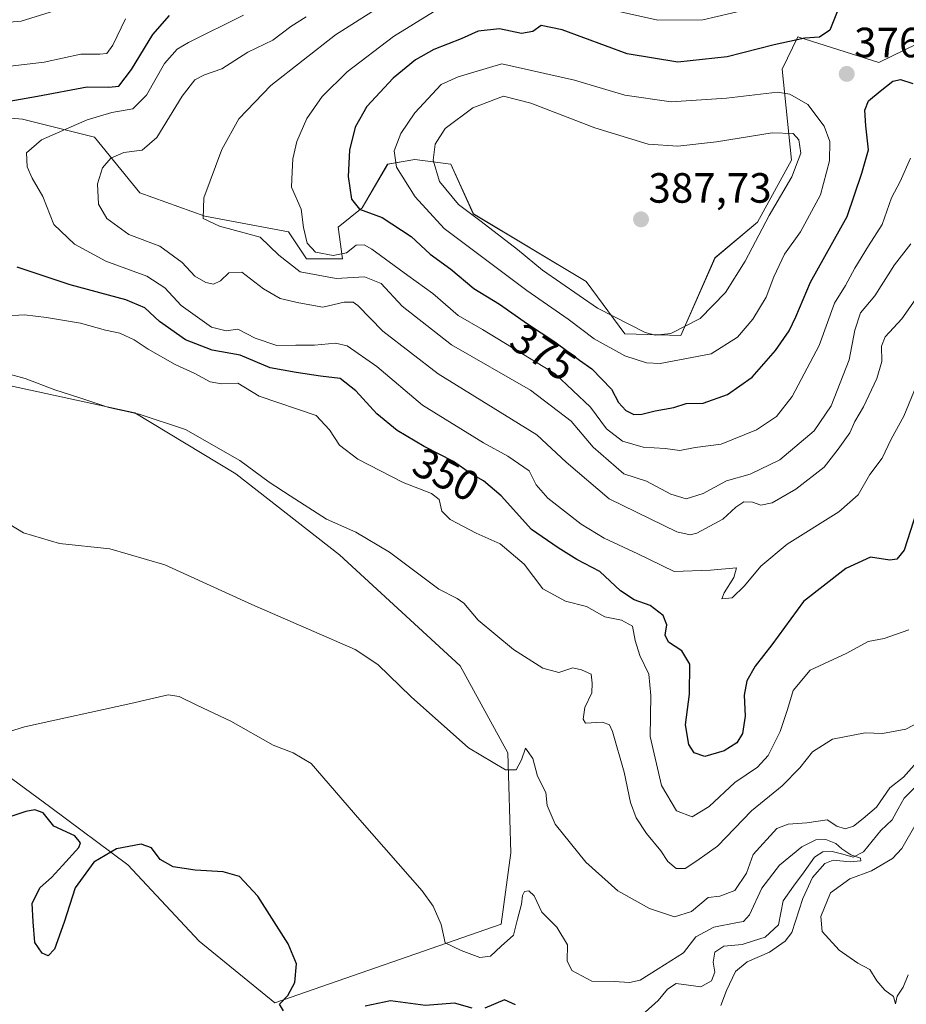
# Model space of a CAD drawing. Units: metres. Extents: x 632811 to 636305, y 4651030 to 4653409.
# Drawn here: x 633120 to 633330, y 4652275 to 4652508 of the extents above; entities that cross this region are included whole.
import ezdxf
from ezdxf.enums import TextEntityAlignment as Align

# ---------------------------------------------------------------- set-up
doc = ezdxf.new("R2010")
doc.units = ezdxf.units.M
doc.header["$MEASUREMENT"] = 0
for name, color, linetype, lineweight in [('Carátula', 7, 'Continuous', 5), ('Corriente natural lineal', 142, 'Continuous', 13), ('Cultivos herbáceos CxS', 92, 'Continuous', 0), ('Curva de nivel maestra', 36, 'Continuous', 30), ('Curva de nivel normal', 36, 'Continuous', 0), ('Matorral CxS', 135, 'Continuous', 0), ('Punto de cota en terreno', 7, 'Continuous', 0), ('Rótulo de curva de nivel directora', 19, 'Continuous', 0), ('Rótulo de punto de cota en terreno', 19, 'Continuous', 0), ('Suelo desnudo CxS', 43, 'Continuous', 0)]:
    doc.layers.add(name, color=color, linetype=linetype, lineweight=lineweight)
doc.styles.add('Arial', font='txt', dxfattribs={"height": 0.2})

# ---------------------------------------------------------------- blocks, each defined once
blk = doc.blocks.new('*U152')
at = {"layer": 'Suelo desnudo CxS', "color": 43, "linetype": 'Continuous', "lineweight": 0}
for points in [[(633096.0031, 4652486.8917, 351.5685), (633120.5553, 4652484.7555, 353.9466), (633137.6351, 4652480.4831, 358.8354), (633148.3905, 4652467.2663, 363.9005), (633163.7053, 4652461.7545, 364.9983), (633183.5363, 4652458.0547, 369.2339), (633187.8057, 4652451.6463, 367.054), (633196.3457, 4652451.6461, 366.4606), (633195.2785, 4652459.1227, 371.3273), (633200.9545, 4652463.7521, 374.1895), (633207.0209, 4652474.0739, 379.8301), (633213.4257, 4652475.1417, 383.6168), (633221.9645, 4652474.0735, 387.2172), (633227.3029, 4652462.3263, 384.8364), (633253.9891, 4652446.3053, 386.436), (633263.1491, 4652433.8619, 382.7418), (633276.4059, 4652433.4887, 382.0965), (633284.5081, 4652451.9249, 386.1143), (633294.5603, 4652460.3135, 383.8684), (633302.6249, 4652475.0249, 384.1892), (633300.4381, 4652496.5849, 378.5695), (633304.1489, 4652504.2537, 375.6784), (633323.2821, 4652498.1575, 375.6381), (633359.7721, 4652516.0231, 384.7953)], [(633082.4461, 4652354.7225, 329.0698), (633127.2989, 4652321.7139, 325.8262), (633145.5073, 4652308.1299, 324.301), (633162.3771, 4652290.0555, 323.3353), (633180.3343, 4652275.4317, 324.5234), (633180.3343, 4652275.4317, 324.5234), (633233.8731, 4652294.0705, 329.8703), (633236.1725, 4652310.9541, 331.6785), (633235.4795, 4652334.6367, 334.5404), (633224.1621, 4652355.2435, 337.5979), (633195.6169, 4652381.5183, 338.1469), (633171.0659, 4652400.7427, 339.1092), (633147.1655, 4652415.1813, 339.6663), (633114.0453, 4652422.3631, 338.9892)]]:
    blk.add_polyline3d(points, dxfattribs=at)
blk = doc.blocks.new('*U185')
at = {"layer": 'Curva de nivel normal', "color": 36, "linetype": 'Continuous', "lineweight": 0}
blk.add_polyline3d([(633187.73, 4652508.98, 360), (633184.12, 4652506.64, 360), (633179.84, 4652503.41, 360), (633173.92, 4652500.56, 360), (633167.8, 4652496.68, 360), (633163.69, 4652495.2, 360), (633161.36, 4652494.01, 360), (633158.36, 4652490.15, 360), (633152.38, 4652480.36, 360), (633148.91, 4652477.35, 360), (633144.59, 4652476.86, 360), (633141.5, 4652475.52, 360), (633139.48, 4652473.18, 360), (633138.31, 4652469.42, 360), (633138.53, 4652464.58, 360), (633140.52, 4652461.24, 360), (633145.72, 4652457.41, 360), (633153.05, 4652454.64, 360), (633158.39, 4652450.76, 360), (633161.41, 4652447.52, 360), (633163.96, 4652446.03, 360), (633165.79, 4652445.68, 360), (633167.44, 4652446.41, 360), (633169.44, 4652448.35, 360), (633172.5, 4652448.47, 360), (633177.66, 4652444.55, 360), (633181.56, 4652442.28, 360), (633186, 4652441.22, 360), (633191.66, 4652440.17, 360), (633196.75, 4652441.41, 360), (633198.86, 4652441.39, 360), (633199.99, 4652440.58, 360), (633205.88, 4652434.52, 360), (633218.99, 4652424.44, 360), (633242.32, 4652409.98, 360), (633249.31, 4652403.48, 360), (633259.45, 4652394.82, 360), (633275.49, 4652387.04, 360), (633278.64, 4652386.28, 360), (633280.22, 4652386.68, 360), (633286.37, 4652390, 360), (633289.42, 4652392.82, 360), (633291.37, 4652394.08, 360), (633293.35, 4652394.06, 360), (633295.35, 4652393.32, 360), (633298.02, 4652393.9, 360), (633303.68, 4652397.07, 360), (633310.35, 4652402.33, 360), (633313.63, 4652406.57, 360), (633316.45, 4652410.43, 360), (633317.59, 4652413.12, 360), (633319.67, 4652416.64, 360), (633322.84, 4652423.29, 360), (633324.01, 4652427.33, 360), (633323.9, 4652430.97, 360), (633324.77, 4652433.15, 360), (633328.7, 4652437.48, 360), (633336.73, 4652448.78, 360)], dxfattribs=at)
blk = doc.blocks.new('*U186')
at = {"layer": 'Curva de nivel normal', "color": 36, "linetype": 'Continuous', "lineweight": 0}
blk.add_polyline3d([(633330.86, 4652455.18, 365), (633327.04, 4652450.25, 365), (633322.32, 4652442.86, 365), (633318.99, 4652438.87, 365), (633317.59, 4652434.79, 365), (633316.29, 4652427.76, 365), (633312, 4652416.87, 365), (633308.02, 4652410.9, 365), (633299.89, 4652404.08, 365), (633292.84, 4652400.67, 365), (633287.22, 4652399.09, 365), (633281.68, 4652396.07, 365), (633277.65, 4652394.81, 365), (633274.07, 4652395.89, 365), (633268.28, 4652398.97, 365), (633262.96, 4652400.7, 365), (633255.66, 4652407.02, 365), (633250.43, 4652413.23, 365), (633240.81, 4652420.52, 365), (633222.17, 4652431.3, 365), (633210.48, 4652440.47, 365), (633205.49, 4652445.81, 365), (633201.55, 4652447.4, 365), (633194.82, 4652446.98, 365), (633186.27, 4652448.61, 365), (633181.22, 4652452.56, 365), (633176.84, 4652456.75, 365), (633167.2, 4652459.42, 365), (633163.35, 4652461.17, 365), (633163.53, 4652466.12, 365), (633167.74, 4652477.52, 365), (633171.82, 4652484.83, 365), (633179.36, 4652492.68, 365), (633194.69, 4652504.69, 365), (633208.03, 4652513.25, 365)], dxfattribs=at)
blk = doc.blocks.new('*U188')
at = {"layer": 'Curva de nivel normal', "color": 36, "linetype": 'Continuous', "lineweight": 0}
for points in [[(633111.06, 4652392.66, 335), (633120.85, 4652386.74, 335), (633129.37, 4652384.26, 335), (633141.26, 4652382.99, 335), (633154.3, 4652379.16, 335), (633174.84, 4652369.82, 335), (633199.36, 4652359.14, 335), (633204.7, 4652355.6, 335), (633212.61, 4652347.96, 335), (633226.16, 4652335.83, 335), (633234.89, 4652330.66, 335), (633237.41, 4652330.61, 335), (633238.7, 4652332.97, 335), (633239.68, 4652335.74, 335), (633241.36, 4652333.31, 335), (633242.48, 4652329.14, 335), (633244.46, 4652325.29, 335), (633244.76, 4652322.21, 335), (633246.7, 4652317.76, 335), (633253.92, 4652308.75, 335), (633261.49, 4652301.99, 335), (633269.02, 4652297.8, 335), (633274.91, 4652295.8, 335), (633278.94, 4652297.07, 335), (633282.91, 4652300.38, 335), (633285.68, 4652300.73, 335), (633289.18, 4652302.1, 335), (633292, 4652306.17, 335), (633293.53, 4652310.59, 335), (633299.14, 4652316.72, 335), (633301.8, 4652317.8, 335), (633306.23, 4652318.11, 335), (633311.07, 4652318.81, 335), (633313.34, 4652317.31, 335), (633315.31, 4652316.66, 335), (633317.26, 4652317.32, 335), (633319.58, 4652319.1, 335), (633322.78, 4652321.76, 335), (633325.92, 4652326.37, 335), (633329.17, 4652328.88, 335), (633331.64, 4652331.74, 335)], [(633332.1, 4652317.94, 335), (633328.73, 4652312.05, 335), (633326.53, 4652309.64, 335), (633321.53, 4652306.76, 335), (633316.41, 4652304.82, 335), (633311.84, 4652301.49, 335), (633309.54, 4652295.9, 335), (633309.91, 4652292.34, 335), (633313.9, 4652287.97, 335), (633318.35, 4652284.88, 335), (633321.14, 4652283.36, 335), (633322.8, 4652280.66, 335), (633324.75, 4652278.49, 335), (633326.8, 4652276.97, 335), (633327.26, 4652275.26, 335), (633327.67, 4652277.05, 335), (633329.04, 4652279.18, 335), (633330.23, 4652282.1, 335)]]:
    blk.add_polyline3d(points, dxfattribs=at)
blk = doc.blocks.new('*U196')
at = {"layer": 'Curva de nivel normal', "color": 36, "linetype": 'Continuous', "lineweight": 0}
blk.add_polyline3d([(633172.93, 4652509.35, 355), (633159.9, 4652502.91, 355), (633157.18, 4652501.27, 355), (633154.2, 4652497.91, 355), (633149.9, 4652490.38, 355), (633146.69, 4652487.19, 355), (633141.75, 4652486.34, 355), (633135.85, 4652484.54, 355), (633125.07, 4652479.8, 355), (633121.56, 4652476.75, 355), (633121.71, 4652473.41, 355), (633122.88, 4652470.75, 355), (633125.42, 4652466.42, 355), (633127.99, 4652459.79, 355), (633132.86, 4652455.09, 355), (633140.27, 4652451.1, 355), (633150, 4652447.56, 355), (633154.26, 4652444.78, 355), (633158.1, 4652440.61, 355), (633165.31, 4652435.44, 355), (633168.79, 4652434.6, 355), (633171.58, 4652434.97, 355), (633175.62, 4652432.86, 355), (633180.75, 4652431.13, 355), (633185.29, 4652431.22, 355), (633189.69, 4652431.19, 355), (633194.69, 4652431.66, 355), (633197.47, 4652431.02, 355), (633204.47, 4652426.14, 355), (633215.28, 4652417, 355), (633229.7, 4652408.11, 355), (633235.45, 4652404.96, 355), (633240.48, 4652401.46, 355), (633242.17, 4652398.11, 355), (633244.93, 4652394.96, 355), (633252.83, 4652388.85, 355), (633258.31, 4652385.54, 355), (633266.28, 4652381.81, 355), (633274.86, 4652377.6, 355), (633283.48, 4652377.89, 355), (633289.57, 4652378.47, 355), (633288.97, 4652376.22, 355), (633286.69, 4652372.54, 355), (633286.09, 4652371.11, 355), (633288.58, 4652371.4, 355), (633291.52, 4652374.18, 355), (633295.37, 4652378.89, 355), (633301.59, 4652384.1, 355), (633313.84, 4652391.76, 355), (633318.4, 4652395.76, 355), (633321.14, 4652400.59, 355), (633324.1, 4652404.44, 355), (633326.23, 4652408.92, 355), (633329.18, 4652414.42, 355), (633335.23, 4652428.96, 355)], dxfattribs=at)
blk = doc.blocks.new('*U197')
at = {"layer": 'Curva de nivel normal', "color": 36, "linetype": 'Continuous', "lineweight": 0}
for points in [[(633330.4, 4652363.8, 345), (633324.54, 4652361.77, 345), (633320.73, 4652361.05, 345), (633315.68, 4652358.28, 345), (633307.04, 4652354.26, 345), (633303.03, 4652349.42, 345), (633301.67, 4652344.92, 345), (633299.97, 4652339.74, 345), (633297.06, 4652334, 345), (633294.57, 4652331.3, 345), (633289.22, 4652327.63, 345), (633283.16, 4652321.93, 345), (633279.14, 4652319.52, 345), (633275.41, 4652320.9, 345), (633271.83, 4652326.92, 345), (633269.14, 4652338.54, 345), (633269.32, 4652348.22, 345), (633268.86, 4652353.27, 345), (633266.68, 4652357.73, 345), (633265.62, 4652361.27, 345), (633264.98, 4652364.7, 345), (633262.36, 4652366.1, 345), (633258.45, 4652366.86, 345), (633254.06, 4652369.32, 345), (633249.15, 4652370.61, 345), (633243.78, 4652373.52, 345), (633239.37, 4652379.33, 345), (633233.63, 4652384.13, 345), (633228, 4652386.67, 345), (633221.83, 4652389.9, 345), (633219.84, 4652391.9, 345), (633219.23, 4652394.63, 345), (633217.36, 4652396.09, 345), (633210.72, 4652398.67, 345), (633199.97, 4652404.23, 345), (633195.6, 4652407.53, 345), (633193.24, 4652411.12, 345), (633190.06, 4652414.52, 345), (633176.6, 4652419.13, 345), (633171.59, 4652422.2, 345), (633167.69, 4652422.09, 345), (633165.03, 4652422.49, 345), (633161.36, 4652424.52, 345), (633156.69, 4652426.62, 345), (633150.36, 4652430.24, 345), (633147.03, 4652432.5, 345), (633143.59, 4652434.04, 345), (633140.21, 4652434.8, 345), (633134.27, 4652436.44, 345), (633126.28, 4652437.78, 345), (633121.01, 4652438.43, 345), (633115.74, 4652438.11, 345)], [(633117.01, 4652497.24, 345), (633125.69, 4652498.22, 345), (633134.36, 4652500.16, 345), (633138.88, 4652500.12, 345), (633140.51, 4652500.32, 345), (633141.98, 4652502.27, 345), (633144.94, 4652508.52, 345)]]:
    blk.add_polyline3d(points, dxfattribs=at)
blk = doc.blocks.new('*U211')
at = {"layer": 'Curva de nivel normal', "color": 36, "linetype": 'Continuous', "lineweight": 0}
for points in [[(633291.8, 4652510.66, 370), (633281.64, 4652508.24, 370), (633271, 4652508.14, 370), (633262.15, 4652510.18, 370)], [(633217.87, 4652510.14, 370), (633208.43, 4652504.31, 370), (633197.41, 4652495.92, 370), (633191.52, 4652490.13, 370), (633187.88, 4652484.92, 370), (633185.5, 4652479.41, 370), (633184.6, 4652475.3, 370), (633184.42, 4652472.29, 370), (633184.28, 4652468.63, 370), (633186.57, 4652463.41, 370), (633187.09, 4652459.08, 370), (633187.97, 4652455.4, 370), (633189.96, 4652453.22, 370), (633194.09, 4652452.41, 370), (633197.25, 4652453.09, 370), (633199.6, 4652454.93, 370), (633201.49, 4652454.97, 370), (633203.26, 4652453.98, 370), (633211.8, 4652447.68, 370), (633217.7, 4652443.42, 370), (633223.69, 4652438.26, 370), (633229.45, 4652434.88, 370), (633236.34, 4652430.74, 370), (633246.69, 4652424.41, 370), (633255.01, 4652416.54, 370), (633258.79, 4652411.4, 370), (633262.62, 4652408.44, 370), (633267.51, 4652407.05, 370), (633272.71, 4652406.74, 370), (633276.15, 4652406.24, 370), (633279.8, 4652406.94, 370), (633285.98, 4652407.79, 370), (633294.34, 4652411.17, 370), (633299.08, 4652414.33, 370), (633302.74, 4652419.08, 370), (633309.14, 4652431.14, 370), (633312.79, 4652441.14, 370), (633315.4, 4652445.32, 370), (633317.6, 4652449.41, 370), (633320.88, 4652454.75, 370), (633324.06, 4652459.75, 370), (633326.28, 4652466.08, 370), (633328.35, 4652469.93, 370), (633330.78, 4652475.49, 370)]]:
    blk.add_polyline3d(points, dxfattribs=at)
blk = doc.blocks.new('*U217')
at = {"layer": 'Curva de nivel normal', "color": 36, "linetype": 'Continuous', "lineweight": 0}
for points in [[(633132.69, 4652511.78, 340), (633120.24, 4652507.96, 340), (633109.69, 4652507.08, 340), (633100.03, 4652508.42, 340)], [(633114.18, 4652425.23, 340), (633121.24, 4652423.3, 340), (633128.2, 4652420.67, 340), (633133.94, 4652418.82, 340), (633141.04, 4652416.44, 340), (633148.23, 4652414.9, 340), (633159.18, 4652411.27, 340), (633171.99, 4652403.91, 340), (633178.95, 4652398.8, 340), (633183.96, 4652395.56, 340), (633192.56, 4652389.99, 340), (633199.45, 4652386.95, 340), (633207.42, 4652382.22, 340), (633219.17, 4652373.42, 340), (633223.46, 4652371.24, 340), (633225.03, 4652370.1, 340), (633228.42, 4652366.05, 340), (633236.83, 4652359.13, 340), (633243.76, 4652354.73, 340), (633247.54, 4652353.71, 340), (633250.89, 4652354.78, 340), (633252.91, 4652354.34, 340), (633255.23, 4652353.32, 340), (633255.44, 4652351.18, 340), (633255.36, 4652348.86, 340), (633253.69, 4652345.4, 340), (633253.32, 4652342.6, 340), (633253.88, 4652341.71, 340), (633257.88, 4652341.96, 340), (633259.57, 4652341.3, 340), (633260.28, 4652339.69, 340), (633263.03, 4652330.11, 340), (633264.52, 4652322.93, 340), (633265.87, 4652319.28, 340), (633268.3, 4652315.56, 340), (633271.68, 4652311.49, 340), (633273.34, 4652308.92, 340), (633275.31, 4652307.3, 340), (633277.43, 4652307.3, 340), (633280.17, 4652309.06, 340), (633285.08, 4652312.56, 340), (633293.14, 4652320.95, 340), (633300.41, 4652326.89, 340), (633304.59, 4652331.09, 340), (633307.62, 4652334.92, 340), (633312.36, 4652337.87, 340), (633320.02, 4652339.39, 340), (633324.18, 4652339.22, 340), (633329.68, 4652340.26, 340), (633333.14, 4652342.08, 340)]]:
    blk.add_polyline3d(points, dxfattribs=at)
blk = doc.blocks.new('*U218')
at = {"layer": 'Curva de nivel normal', "color": 36, "linetype": 'Continuous', "lineweight": 0}
blk.add_polyline3d([(633285.92, 4652274.84, 330), (633287.23, 4652278.4, 330), (633289.39, 4652282.86, 330), (633292.16, 4652285.17, 330), (633297.39, 4652287.48, 330), (633301.15, 4652290.09, 330), (633302.68, 4652292.11, 330), (633305.34, 4652300.17, 330), (633307.59, 4652305.11, 330), (633310.5, 4652308.49, 330), (633312.48, 4652309.28, 330), (633316.47, 4652308.84, 330), (633319.07, 4652309.12, 330), (633318.93, 4652309.74, 330), (633316.69, 4652310.54, 330), (633314.51, 4652311.92, 330), (633313.11, 4652313.18, 330), (633310.71, 4652314.11, 330), (633308.36, 4652314.06, 330), (633305.04, 4652312.44, 330), (633299.74, 4652308.08, 330), (633295.59, 4652302.59, 330), (633292.7, 4652296.3, 330), (633291.24, 4652294.7, 330), (633289.84, 4652294.5, 330), (633284.2, 4652293.41, 330), (633279.99, 4652291.09, 330), (633277.04, 4652287.31, 330), (633271.06, 4652283.48, 330), (633266.83, 4652280.86, 330), (633264.24, 4652280.31, 330), (633260.65, 4652280.52, 330), (633255.36, 4652280.61, 330), (633250.6, 4652283.12, 330), (633249.52, 4652285.43, 330), (633249.61, 4652289.18, 330), (633247.1, 4652293.41, 330), (633243.48, 4652296.97, 330), (633241.73, 4652300.8, 330), (633240.42, 4652301.96, 330), (633239.44, 4652301.84, 330), (633238.97, 4652300.9, 330), (633238.69, 4652298.79, 330), (633237.78, 4652295.24, 330), (633236.82, 4652291.46, 330), (633233.87, 4652288.92, 330), (633231.4, 4652286.54, 330), (633228.85, 4652286.23, 330), (633224.39, 4652287.83, 330), (633220.6, 4652289.71, 330), (633219.7, 4652294.02, 330), (633217.79, 4652298.39, 330), (633215.15, 4652301.97, 330), (633200.44, 4652318.8, 330), (633188.93, 4652332.12, 330), (633184.65, 4652334.69, 330), (633179.9, 4652336.5, 330), (633169.91, 4652342.18, 330), (633162, 4652345.88, 330), (633157.69, 4652347.98, 330), (633155.08, 4652348.38, 330), (633146.23, 4652346.31, 330), (633121.08, 4652340.79, 330), (633113.62, 4652338.56, 330)], dxfattribs=at)
blk = doc.blocks.new('*U221')
at = {"layer": 'Curva de nivel maestra', "color": 36, "linetype": 'Continuous', "lineweight": 30}
blk.add_polyline3d([(633315.46, 4652515.32, 375), (633311.7, 4652505.84, 375), (633309.21, 4652504.11, 375), (633305.8, 4652503.94, 375), (633298.55, 4652502.33, 375), (633287.37, 4652499.47, 375), (633275.69, 4652498.19, 375), (633263.68, 4652500.21, 375), (633248.36, 4652505.86, 375), (633243.36, 4652506.9, 375), (633241.36, 4652505.52, 375), (633238.69, 4652505.02, 375), (633233.46, 4652506.12, 375), (633228.45, 4652505.57, 375), (633224.43, 4652503.76, 375), (633217.98, 4652501.22, 375), (633213.6, 4652498.75, 375), (633208.36, 4652494.41, 375), (633202.1, 4652487.75, 375), (633199.32, 4652482.83, 375), (633198.01, 4652477.41, 375), (633197.68, 4652471.16, 375), (633198.46, 4652465.78, 375), (633200.35, 4652463.42, 375), (633205.73, 4652461.48, 375), (633212.61, 4652456.92, 375), (633217.1, 4652452.76, 375), (633221.97, 4652449.2, 375), (633227.45, 4652444.62, 375), (633233.51, 4652440.91, 375), (633240.15, 4652436.24, 375), (633246.58, 4652431.97, 375), (633252.42, 4652427.62, 375), (633255.34, 4652425.64, 375), (633260.04, 4652420.8, 375), (633261.64, 4652417.63, 375), (633263.38, 4652415.72, 375), (633265.28, 4652414.8, 375), (633267.17, 4652414.83, 375), (633270.38, 4652415.65, 375), (633274.79, 4652416.47, 375), (633277.68, 4652417.43, 375), (633281.72, 4652417.46, 375), (633287.5, 4652419.55, 375), (633293.3, 4652423.66, 375), (633298.84, 4652429.92, 375), (633302.09, 4652434.62, 375), (633303.64, 4652437.92, 375), (633307.09, 4652446.13, 375), (633315.82, 4652461.71, 375), (633319.26, 4652471.96, 375), (633320.86, 4652477.47, 375), (633320.2, 4652483.15, 375), (633319.94, 4652486.85, 375), (633320.83, 4652489.04, 375), (633323.64, 4652491.39, 375), (633326.58, 4652493.7, 375), (633328.41, 4652494.14, 375), (633331.33, 4652493.21, 375)], dxfattribs=at)
blk = doc.blocks.new('*U222')
at = {"layer": 'Curva de nivel maestra', "color": 36, "linetype": 'Continuous', "lineweight": 30}
for points in [[(633332.18, 4652391.73, 350), (633329.31, 4652382.64, 350), (633327.57, 4652380.52, 350), (633325.87, 4652380.27, 350), (633321.35, 4652380.97, 350), (633315.52, 4652378.33, 350), (633305.45, 4652370.53, 350), (633297.97, 4652360.26, 350), (633294, 4652355.18, 350), (633292.04, 4652351.73, 350), (633291.38, 4652348.36, 350), (633291.64, 4652343.34, 350), (633291.03, 4652339.24, 350), (633289.68, 4652337.04, 350), (633286.69, 4652335.12, 350), (633282.1, 4652333.8, 350), (633279.55, 4652334.66, 350), (633278.32, 4652336.65, 350), (633277.56, 4652341.3, 350), (633278.51, 4652348.58, 350), (633278.58, 4652355.65, 350), (633276.66, 4652358.82, 350), (633273.51, 4652360.91, 350), (633272.73, 4652362.56, 350), (633273.08, 4652364.96, 350), (633272.26, 4652367.22, 350), (633269.2, 4652369.55, 350), (633265.36, 4652370.89, 350), (633262.13, 4652373.07, 350), (633257.23, 4652377.62, 350), (633251.78, 4652380.47, 350), (633247.36, 4652383.19, 350), (633241.06, 4652387.58, 350), (633233.88, 4652395.5, 350), (633229.72, 4652399.11, 350), (633226.65, 4652400.8, 350), (633222.6, 4652403.67, 350), (633215.67, 4652407.24, 350), (633209.26, 4652410.99, 350), (633204.45, 4652414.98, 350), (633199.48, 4652420.41, 350), (633195.74, 4652423.28, 350), (633191.14, 4652423.88, 350), (633185.38, 4652424.71, 350), (633179.19, 4652425.87, 350), (633172.07, 4652428.88, 350), (633165.45, 4652430.02, 350), (633159.18, 4652432.45, 350), (633152.97, 4652436.78, 350), (633149.51, 4652440.02, 350), (633145.07, 4652441.98, 350), (633131.88, 4652445.48, 350), (633119.33, 4652449.68, 350)], [(633111.53, 4652487.97, 350), (633124.09, 4652490.14, 350), (633135.85, 4652492.42, 350), (633141.03, 4652492.33, 350), (633143.36, 4652492.57, 350), (633146.4, 4652496.52, 350), (633151.42, 4652504.77, 350), (633155.36, 4652509.25, 350)]]:
    blk.add_polyline3d(points, dxfattribs=at)
blk = doc.blocks.new('*U224')
at = {"layer": 'Curva de nivel maestra', "color": 36, "linetype": 'Continuous', "lineweight": 30}
for points in [[(633237.27, 4652275.02, 325), (633234.65, 4652276.19, 325), (633230.03, 4652274.2, 325)], [(633227.03, 4652274.18, 325), (633222.84, 4652275.38, 325), (633215.94, 4652274.84, 325), (633207.73, 4652275.95, 325), (633201.66, 4652274.69, 325)], [(633182.4, 4652273.56, 325), (633181.43, 4652275.17, 325), (633183.35, 4652277.21, 325), (633185.08, 4652280.26, 325), (633185.44, 4652284.68, 325), (633183.47, 4652289.43, 325), (633176.28, 4652300.74, 325), (633171.98, 4652305.37, 325), (633168.11, 4652306.51, 325), (633161.45, 4652306.85, 325), (633156.21, 4652307.66, 325), (633153.16, 4652309.43, 325), (633151.08, 4652312.2, 325), (633148.65, 4652313.04, 325), (633142.82, 4652311.92, 325), (633137.43, 4652308.79, 325), (633133.08, 4652302.66, 325), (633130.46, 4652294.54, 325), (633128.18, 4652288.17, 325), (633126.66, 4652286.6, 325), (633125.2, 4652287.23, 325), (633123.52, 4652289.72, 325), (633123.07, 4652294.68, 325), (633122.84, 4652299.07, 325), (633124.72, 4652302.76, 325), (633127.44, 4652305.16, 325), (633130.02, 4652307.96, 325), (633133.88, 4652312.26, 325), (633134.27, 4652313.38, 325), (633132.96, 4652314.99, 325), (633128, 4652317.27, 325), (633125.45, 4652320.48, 325), (633123.5, 4652321.19, 325), (633121.39, 4652320.81, 325), (633111.03, 4652317.36, 325)]]:
    blk.add_polyline3d(points, dxfattribs=at)
blk = doc.blocks.new('5PATER')
at = {"layer": 'Carátula', "linetype": 'Continuous', "lineweight": 5}
h = blk.add_hatch(color=250, dxfattribs=at)
edge = h.paths.add_edge_path()
edge.add_ellipse((0, 0.01), major_axis=(-1.33, -1.34), ratio=0.999422, start_angle=0, end_angle=360)

msp = doc.modelspace()

# ---------------------------------------------------------------- linework, layer by layer
at = {"layer": 'Corriente natural lineal', "color": 142, "linetype": 'Continuous', "lineweight": 13}
msp.add_polyline3d([(633331.88, 4652326.54, 332.58), (633329.27, 4652323.9, 332.61), (633327.85, 4652321.37, 332.39), (633326.42, 4652318.83, 332.08), (633323.76, 4652316.27, 332.08), (633321.7, 4652313.74, 330.87), (633319.63, 4652311.2, 331.06), (633317.24, 4652309.95, 330.74), (633314.75, 4652310.63, 330.41), (633312.26, 4652311.31, 330), (633310.03, 4652311.24, 329.77), (633308.07, 4652309.97, 329.49), (633305.58, 4652306.51, 329.26), (633303.1, 4652303.06, 329.13), (633300.61, 4652299.6, 328.56), (633300.08, 4652296.75, 328.38), (633299.54, 4652293.9, 328.15), (633296.36, 4652291.05, 328.23), (633293.66, 4652290.15, 328.19), (633290.96, 4652289.25, 327.67), (633286.62, 4652288.9, 327.34), (633284.47, 4652287.47, 327.28), (633284.06, 4652285.12, 327.23), (633284.44, 4652282.74, 327.29), (633283.7, 4652280.65, 327.27), (633281.15, 4652279.29, 326.55), (633278.25, 4652279.66, 326.6), (633275.34, 4652280.03, 326.83), (633273.25, 4652278.68, 326.44), (633271.05, 4652276.02, 326.38), (633267.96, 4652273.29, 325.99)], dxfattribs=at)
at = {"layer": 'Cultivos herbáceos CxS', "color": 92, "linetype": 'Continuous', "lineweight": 0}
for points in [[(633114.05, 4652422.36, 338.99), (633147.17, 4652415.18, 339.67), (633171.07, 4652400.74, 339.11), (633195.62, 4652381.52, 338.15), (633224.16, 4652355.24, 337.6), (633235.48, 4652334.64, 334.54), (633236.17, 4652310.95, 331.68), (633233.87, 4652294.07, 329.87), (633180.33, 4652275.43, 324.52), (633180.33, 4652275.43, 324.52), (633162.38, 4652290.06, 323.34), (633145.51, 4652308.13, 324.3), (633127.3, 4652321.71, 325.83), (633082.45, 4652354.72, 329.07)], [(633180.33, 4652275.43, 324.52), (633233.87, 4652294.07, 329.87), (633236.17, 4652310.95, 331.68), (633235.48, 4652334.64, 334.54), (633224.16, 4652355.24, 337.6), (633195.62, 4652381.52, 338.15), (633171.07, 4652400.74, 339.11), (633147.17, 4652415.18, 339.67), (633114.05, 4652422.36, 338.99)], [(633082.45, 4652354.72, 329.07), (633127.3, 4652321.71, 325.83), (633145.51, 4652308.13, 324.3), (633162.38, 4652290.06, 323.34), (633180.33, 4652275.43, 324.52)]]:
    msp.add_polyline3d(points, dxfattribs=at)
at = {"layer": 'Curva de nivel normal', "color": 36, "linetype": 'Continuous', "lineweight": 0}
for points in [[(633271.56, 4652426.83, 380), (633283.6, 4652429.19, 380), (633289.8, 4652433.07, 380), (633293.46, 4652437.36, 380), (633296.64, 4652442.55, 380), (633298.44, 4652447.36, 380), (633300.98, 4652452.75, 380), (633304.71, 4652458.08, 380), (633309.49, 4652466.84, 380), (633311.61, 4652474.87, 380), (633311.69, 4652479.42, 380), (633310.36, 4652483.1, 380), (633306.51, 4652488.24, 380), (633302.26, 4652490.67, 380), (633299.34, 4652491.12, 380), (633287.2, 4652489.69, 380), (633274.14, 4652488.83, 380), (633263.19, 4652490.44, 380), (633251.21, 4652493.95, 380), (633234.08, 4652497.8, 380), (633223.73, 4652494.79, 380), (633219.66, 4652492.93, 380), (633213.44, 4652486.26, 380), (633210.17, 4652481.33, 380), (633208.55, 4652477.25, 380), (633209.11, 4652473.35, 380), (633213.5, 4652466.3, 380), (633220.43, 4652458.81, 380), (633239.96, 4652444.16, 380), (633249.74, 4652437.33, 380), (633255.87, 4652432.69, 380), (633263.15, 4652428.67, 380), (633268.3, 4652427.01, 380), (633271.56, 4652426.83, 380)], [(633270.31, 4652433.58, 385), (633274.02, 4652433.94, 385), (633281.02, 4652437.52, 385), (633287.02, 4652443.65, 385), (633291.68, 4652451.14, 385), (633297.35, 4652461.88, 385), (633302.67, 4652471.08, 385), (633304.8, 4652476.64, 385), (633304.38, 4652479.84, 385), (633303.04, 4652481.35, 385), (633298.08, 4652481.51, 385), (633284.86, 4652479.36, 385), (633275.68, 4652478.37, 385), (633268.66, 4652478.82, 385), (633256.06, 4652482.68, 385), (633240.95, 4652488.49, 385), (633234.45, 4652490.17, 385), (633227.21, 4652487.4, 385), (633220.67, 4652482.53, 385), (633218.29, 4652478.82, 385), (633217.78, 4652475.02, 385), (633219.27, 4652469.99, 385), (633223.8, 4652464.52, 385), (633229.18, 4652460.5, 385), (633237.78, 4652453.85, 385), (633243.68, 4652448.98, 385), (633256.66, 4652439.98, 385), (633268.01, 4652434.22, 385), (633270.31, 4652433.58, 385)]]:
    msp.add_polyline3d(points, dxfattribs=at)
at = {"layer": 'Matorral CxS', "color": 135, "linetype": 'Continuous', "lineweight": 0}
for points in [[(633359.77, 4652516.02, 384.8), (633323.28, 4652498.16, 375.64), (633304.15, 4652504.25, 375.68), (633300.44, 4652496.58, 378.57), (633302.62, 4652475.02, 384.19), (633294.56, 4652460.31, 383.87), (633284.51, 4652451.92, 386.11), (633276.41, 4652433.49, 382.1), (633263.15, 4652433.86, 382.74), (633253.99, 4652446.31, 386.44), (633227.3, 4652462.33, 384.84), (633221.96, 4652474.07, 387.22), (633213.43, 4652475.14, 383.62), (633207.02, 4652474.07, 379.83), (633200.95, 4652463.75, 374.19), (633195.28, 4652459.12, 371.33), (633196.35, 4652451.65, 366.46), (633187.81, 4652451.65, 367.05), (633183.54, 4652458.05, 369.23), (633163.71, 4652461.75, 365), (633148.39, 4652467.27, 363.9), (633137.64, 4652480.48, 358.84), (633120.56, 4652484.76, 353.95), (633096, 4652486.89, 351.57)], [(633096, 4652486.89, 351.57), (633120.56, 4652484.76, 353.95), (633137.64, 4652480.48, 358.84), (633148.39, 4652467.27, 363.9), (633163.71, 4652461.75, 365), (633183.54, 4652458.05, 369.23), (633187.81, 4652451.65, 367.05), (633196.35, 4652451.65, 366.46), (633195.28, 4652459.12, 371.33), (633200.95, 4652463.75, 374.19), (633207.02, 4652474.07, 379.83), (633213.43, 4652475.14, 383.62), (633221.96, 4652474.07, 387.22), (633227.3, 4652462.33, 384.84), (633253.99, 4652446.31, 386.44), (633263.15, 4652433.86, 382.74), (633276.41, 4652433.49, 382.1), (633284.51, 4652451.92, 386.11), (633294.56, 4652460.31, 383.87), (633302.62, 4652475.02, 384.19), (633300.44, 4652496.58, 378.57), (633304.15, 4652504.25, 375.68), (633323.28, 4652498.16, 375.64), (633359.77, 4652516.02, 384.8)]]:
    msp.add_polyline3d(points, dxfattribs=at)
at = {"layer": 'Suelo desnudo CxS', "color": 43, "linetype": 'Continuous', "lineweight": 0}
for points in [[(633096, 4652486.89, 351.57), (633120.56, 4652484.76, 353.95), (633137.64, 4652480.48, 358.84), (633148.39, 4652467.27, 363.9), (633163.71, 4652461.75, 365), (633183.54, 4652458.05, 369.23), (633187.81, 4652451.65, 367.05), (633196.35, 4652451.65, 366.46), (633195.28, 4652459.12, 371.33), (633200.95, 4652463.75, 374.19), (633207.02, 4652474.07, 379.83), (633213.43, 4652475.14, 383.62), (633221.96, 4652474.07, 387.22), (633227.3, 4652462.33, 384.84), (633253.99, 4652446.31, 386.44), (633263.15, 4652433.86, 382.74), (633276.41, 4652433.49, 382.1), (633284.51, 4652451.92, 386.11), (633294.56, 4652460.31, 383.87), (633302.62, 4652475.02, 384.19), (633300.44, 4652496.58, 378.57), (633304.15, 4652504.25, 375.68), (633323.28, 4652498.16, 375.64), (633359.77, 4652516.02, 384.8)], [(633180.33, 4652275.43, 324.52), (633233.87, 4652294.07, 329.87), (633236.17, 4652310.95, 331.68), (633235.48, 4652334.64, 334.54), (633224.16, 4652355.24, 337.6), (633195.62, 4652381.52, 338.15), (633171.07, 4652400.74, 339.11), (633147.17, 4652415.18, 339.67), (633114.05, 4652422.36, 338.99)], [(633082.45, 4652354.72, 329.07), (633127.3, 4652321.71, 325.83), (633145.51, 4652308.13, 324.3), (633162.38, 4652290.06, 323.34), (633180.33, 4652275.43, 324.52)]]:
    msp.add_polyline3d(points, dxfattribs=at)

# ---------------------------------------------------------------- block references
at = {"layer": 'Curva de nivel maestra', "color": 36, "linetype": 'Continuous', "lineweight": 30}
for name in ['*U221', '*U222', '*U224']:
    msp.add_blockref(name, (0, 0), dxfattribs=at)
at = {"layer": 'Curva de nivel normal', "color": 36, "linetype": 'Continuous', "lineweight": 0}
for name in ['*U186', '*U211', '*U185', '*U196', '*U197', '*U217', '*U188', '*U218']:
    msp.add_blockref(name, (0, 0), dxfattribs=at)
at = {"layer": 'Punto de cota en terreno', "linetype": 'Continuous', "lineweight": 0}
for p in [(633315.69, 4652495.44, 376.98), (633267, 4652461, 387.73)]:
    msp.add_blockref('5PATER', p, dxfattribs=at)
at = {"layer": 'Suelo desnudo CxS', "color": 43, "linetype": 'Continuous', "lineweight": 0}
msp.add_blockref('*U152', (0, 0), dxfattribs=at)

# ---------------------------------------------------------------- texts
at = {"layer": 'Rótulo de curva de nivel directora', "color": 19, "linetype": 'Continuous', "lineweight": 0, "style": 'Arial'}
for s, rotation, p in [('375', -33.5871, (633243.85, 4652429.55)), ('350', -27.2554, (633220.9, 4652400.58))]:
    msp.add_text(s, height=7, rotation=rotation, dxfattribs=at).set_placement(p, align=Align.MIDDLE_CENTER)
at = {"layer": 'Rótulo de punto de cota en terreno', "color": 19, "linetype": 'Continuous', "lineweight": 0, "style": 'Arial'}
for s, p in [('376,98', (633317.45, 4652497.2)), ('387,73', (633268.76, 4652462.76))]:
    msp.add_text(s, height=7, dxfattribs=at).set_placement(p, align=Align.BOTTOM_LEFT)

doc.saveas('drawing.dxf')
